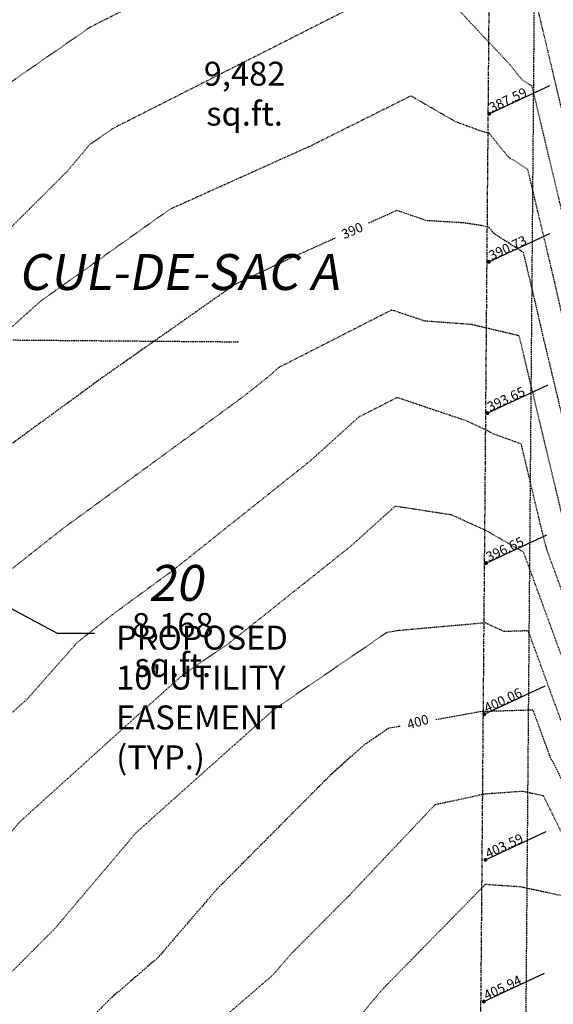
# Model space of a CAD drawing. Units: feet. Extents: x 8525 to 1304432, y 2508 to 102258.
# Drawn here: x 1301295 to 1301384, y 98521 to 98685 of the extents above; entities that cross this region are included whole.
import ezdxf
from ezdxf.enums import TextEntityAlignment as Align

# ---------------------------------------------------------------- set-up
doc = ezdxf.new("R2010")
doc.units = ezdxf.units.FT
doc.header["$MEASUREMENT"] = 0
for name, pattern in [('05056PED-AR24$0$HIDDEN', [0.375, 0.25, -0.125]), ('05056SV02$0$DASHED4', [0.1, 0.05, -0.05]), ('05056SV02$0$HIDDEN', [0.375, 0.25, -0.125]), ('05056SV02$0$PHANTOM2', [1.25, 0.625, -0.125, 0.125, -0.125, 0.125, -0.125])]:
    doc.linetypes.add(name, pattern=pattern)
for name, color, linetype in [('05056PED-AR24$0$P-SSMN-BARGS-L', 86, '05056PED-AR24$0$HIDDEN'), ('05056PED-AR24$0$P-STTL-L-SC20', 32, '05056PED-AR24$0$HIDDEN'), ('05056SV02$0$E-CN02-L', 253, '05056SV02$0$DASHED4'), ('05056SV02$0$E-CN10- L-', 143, '05056SV02$0$HIDDEN'), ('05056SV02$0$E-PROP-L', 4, '05056SV02$0$PHANTOM2'), ('05056SV02$0$EG-ET-CN10', 234, 'Continuous'), ('05056SV02$0$ET-SPOT ELEV', 240, 'Continuous'), ('P-PARCELLBLS-SC40', 55, 'Continuous'), ('P-PARCENO-SC20', 1, 'Continuous'), ('P-PARCENO-SC40', 43, 'Continuous'), ('SHEET-TEXT', 7, 'Continuous'), ('XREF-PED', 7, 'Continuous'), ('XREF-SV', 7, 'Continuous')]:
    doc.layers.add(name, color=color, linetype=linetype)
doc.styles.add('05056SV02$0$L80', font='simplex', dxfattribs={"height": 1.6})
doc.styles.add('05056SV02$0$LABEL', font='simplex.shx', dxfattribs={"height": 1})
doc.styles.add('BE100', font='bold.shx', dxfattribs={"width": 1.25, "oblique": 10, "height": 12})
doc.styles.add('BE120', font='bold.shx', dxfattribs={"width": 1.25, "height": 0.12})
doc.styles.add('L100', font='simplex.shx', dxfattribs={"oblique": 10})
doc.styles.add('L100-SC40', font='simplex.shx', dxfattribs={"oblique": 10, "height": 3.2})
doc.dimstyles.new('DIM40', dxfattribs={"dimtxt": 3.2, "dimasz": 3, "dimexe": 1, "dimexo": 1, "dimgap": 1, "dimtad": 1, "dimzin": 0, "dimdsep": 46, "dimtxsty": 'L100-SC40', "dimcen": 0.09, "dimaunit": 1, "dimadec": 4, "dimazin": 0, "dimtfac": 1, "dimtofl": 0, "dimtmove": 0, "dimatfit": 3, "dimfxl": 1, "dimtolj": 1, "dimtzin": 0, "dimarcsym": 0})

# ---------------------------------------------------------------- blocks, each defined once
blk = doc.blocks.new('05056PED-AR24')
at = {"layer": '05056PED-AR24$0$P-SSMN-BARGS-L'}
blk.add_line((1301383.599572696, 99071.92172466479), (1301377.35654436, 98308.62067063435), dxfattribs=at)
at = {"layer": '05056PED-AR24$0$P-STTL-L-SC20', "flags": 128}
blk.add_lwpolyline([(1301268.979246518, 98615.94120391097), (1301290.055846844, 98631.71497027698), (1301331.105953667, 98631.37922204453)], dxfattribs=at)
blk = doc.blocks.new('05056SV02$0$LABEL_3')
blk.add_wipeout([(-1.85, -0.6000000000000001), (-1.85, 0.6000000000000001), (1.8499999999999996, 0.6000000000000001), (1.8499999999999996, -0.6000000000000001)])
at = {"color": 0, "linetype": 'ByBlock', "style": '05056SV02$0$LABEL'}
blk.add_attdef('LABEL', text='', height=1, dxfattribs=at).set_placement((0, 0), align=Align.MIDDLE)
blk = doc.blocks.new('05056SV02')
at = {"layer": '05056SV02$0$E-CN02-L', "flags": 128}
for points, elevation in [([(1301495.386865602, 98518.62368948344), (1301468.343550635, 98522.48242679106), (1301453.882358642, 98526.26135115506), (1301448.297135326, 98529.46591403669), (1301441.722867489, 98534.64522923276), (1301433.759998521, 98539.95645273532), (1301421.897144173, 98554.5349863659), (1301415.393460489, 98567.77799939486), (1301410.695013987, 98575.02780371087), (1301403.243513703, 98595.38810744035), (1301399.432086494, 98609.30286999542), (1301393.923432082, 98632.34243759433), (1301389.6032694, 98651.28238587774), (1301380.860377636, 98687.99333571485), (1301380.782688543, 98688.0433147587), (1301380.687759825, 98688.16127886894), (1301380.063623149, 98688.82733712331), (1301379.435052857, 98690.02868851807), (1301374.170185768, 98698.29061214307), (1301373.484883396, 98698.47482303553), (1301366.757896986, 98704.03773639671), (1301361.496217485, 98708.08336127814), (1301340.465270792, 98701.25681335971), (1301306.269596246, 98683.95062344837), (1301292.868134372, 98674.65390797079), (1301279.953985713, 98659.2706379909), (1301267.292512726, 98646.66130015723), (1301256.642903059, 98635.53632849443), (1301243.620819966, 98623.04294265683), (1301239.434416017, 98616.91611687212), (1301229.269668274, 98606.32487161372), (1301217.181403404, 98594.42860281114), (1301183.413104115, 98552.59027603082), (1301178.225023773, 98545.22130466405), (1301166.867627518, 98532.36216382381), (1301138.29800433, 98500.33800339865), (1301137.57316899, 98499.4484518404), (1301133.955754908, 98496.45107466375), (1301117.08530126, 98481.47872673991), (1301081.009947024, 98461.57603192786), (1301061.198420786, 98450.7185429527), (1301049.279782087, 98444.11529261238), (1301036.408307265, 98437.26385918714), (1301015.950808471, 98428.42184860908), (1301013.799592647, 98428.82442996287), (1301007.746354541, 98425.90429018362)], 384), ([(1301493.414542459, 98514.71688793335), (1301467.931736844, 98518.35296039146), (1301452.113036979, 98522.48662173533), (1301446.003514931, 98525.99200486338), (1301438.812104307, 98531.65751519159), (1301431.502443516, 98536.53304966795), (1301418.534505297, 98552.469646199), (1301411.424971138, 98566.94631174339), (1301407.266582165, 98573.3627956396), (1301399.127975191, 98595.60053349345), (1301395.954470441, 98607.18636804873), (1301389.931960997, 98632.37509892164), (1301386.693353163, 98646.57342185278), (1301380.139248645, 98674.0937673731), (1301378.448079083, 98675.18173268226), (1301376.381629952, 98677.74962613791), (1301362.795154516, 98692.24866850858), (1301362.621152626, 98692.58122863037), (1301362.198465295, 98692.93077192635), (1301361.962507678, 98693.1121961289), (1301361.019384466, 98692.80606270116), (1301310.118446381, 98667.04545663494), (1301306.178287003, 98664.31213238924), (1301302.381402423, 98659.78930226545), (1301288.902195353, 98646.36559746753), (1301277.893910061, 98636.49977637766), (1301267.974793451, 98626.19698288932), (1301253.007877524, 98611.83772453367), (1301251.967962838, 98610.31580352742), (1301235.343870444, 98592.99418923858), (1301226.409175668, 98584.2014028575), (1301201.450304359, 98553.27780185067), (1301192.11209177, 98540.01412499048), (1301171.669505364, 98516.86849443837), (1301152.7273879, 98495.63596349227), (1301147.796951632, 98489.58510336181), (1301123.190770643, 98469.19650431277), (1301115.157642135, 98462.06718832348), (1301097.979801954, 98452.5902110935), (1301088.546236056, 98447.42024909769), (1301070.386001867, 98437.35898492005), (1301050.773946915, 98426.91956824888), (1301019.60319173, 98413.44714183731), (1301018.889473956, 98413.5807079187), (1301016.566142704, 98412.45991077022), (1301006.368485973, 98408.128076678)], 386), ([(1301491.442219315, 98510.81008638322), (1301467.519923053, 98514.22349399186), (1301450.343715315, 98518.71189231558), (1301443.709894537, 98522.51809569009), (1301435.901341124, 98528.66980115039), (1301429.244888511, 98533.10964660058), (1301415.171866421, 98550.40430603208), (1301407.456481786, 98566.11462409192), (1301403.838150344, 98571.69778756832), (1301395.012436679, 98595.81295954654), (1301392.476854388, 98605.06986610204), (1301385.940489912, 98632.40776024896), (1301383.783436927, 98641.86445782782), (1301379.418119655, 98660.1941990313), (1301376.113469623, 98662.32015060584), (1301372.958756884, 98666.24038560018), (1301371.801766931, 98666.50835494553), (1301367.35639275, 98668.15382285678), (1301359.888458793, 98672.47643098443), (1301343.135075217, 98664.11643309283), (1301319.586247381, 98653.5080552769), (1301298.037684355, 98638.19763635256), (1301284.98171082, 98626.49664063624), (1301275.579107492, 98616.7303394471), (1301259.927747899, 98601.53255650794), (1301255.158763053, 98593.98073599132), (1301241.418072613, 98579.66350686344), (1301235.636947932, 98573.97420290386), (1301219.487504603, 98553.9653276705), (1301205.999159767, 98534.80694531693), (1301176.471383209, 98501.37482505293), (1301167.156771469, 98490.9339235859), (1301158.020734275, 98479.72175488321), (1301116.08205015, 98444.97150186198), (1301114.811707141, 98443.93655719458), (1301112.360887399, 98442.16448623182), (1301091.492221647, 98430.60267722775), (1301065.139586565, 98416.57527731062), (1301038.685016574, 98405.14125059765), (1301019.87136248, 98397.7177485674), (1301006.160773261, 98390.90364347941), (1301004.764723058, 98390.31061921641)], 388), ([(1301487.497573028, 98502.99648328303), (1301466.69629547, 98505.96456119267), (1301446.805071988, 98511.1624334761), (1301439.122653747, 98515.57027734348), (1301430.079814758, 98522.69437306802), (1301424.729778501, 98526.26284046585), (1301408.446588668, 98546.27362569825), (1301399.519503083, 98564.45124878897), (1301396.981286701, 98568.36777142581), (1301386.781359656, 98596.23781165273), (1301385.521622283, 98600.83686220866), (1301377.981806776, 98632.37162116592), (1301377.94400073, 98632.38540825894), (1301369.988958422, 98634.2651029879), (1301362.184979907, 98634.8422631733), (1301356.677893232, 98636.696174248), (1301337.745888024, 98627.04706825907), (1301336.232368323, 98625.67877186832), (1301331.957337318, 98622.27129238081), (1301301.447024723, 98599.9365299039), (1301283.957917227, 98586.09960212244), (1301258.73784433, 98557.58187540123), (1301255.783993277, 98554.9101823694), (1301255.070390243, 98554.06795309132), (1301254.242974176, 98553.23720384654), (1301251.24158366, 98549.20394293734), (1301233.773295761, 98524.39258596979), (1301217.008781128, 98505.41136439808), (1301201.999785365, 98487.92799473827), (1301191.776140038, 98477.235454731), (1301180.4789396, 98462.4626086653), (1301178.46829956, 98459.99505792605), (1301174.90952275, 98457.04626739604), (1301145.719554705, 98433.26528733224), (1301133.092001145, 98424.13490511471), (1301123.440938928, 98416.9301373683), (1301097.264040045, 98400.35975117421), (1301085.31330479, 98393.04507999236), (1301040.172483886, 98375.23768069173), (1301011.323201066, 98363.82038602917), (1301006.17318227, 98361.35753694094)], 392), ([(1301485.525249885, 98499.08968173293), (1301466.28448168, 98501.83509479309), (1301445.035750325, 98507.38770405637), (1301436.829033352, 98512.09636817017), (1301427.169051575, 98519.70665902682), (1301422.472223496, 98522.83943739849), (1301405.083949792, 98544.20828553135), (1301395.551013732, 98563.61956113752), (1301393.552854879, 98566.70276335454), (1301382.665821144, 98596.45023770582), (1301382.04400623, 98598.72036026196), (1301378.322302143, 98614.28613122727), (1301373.555522082, 98616.02447859781), (1301372.623538849, 98616.56444724121), (1301368.95275131, 98618.2294051078), (1301357.576853563, 98622.05899851366), (1301351.156086308, 98618.78651558899), (1301343.040517893, 98611.44964183331), (1301320.117587601, 98593.17856621415), (1301309.990968683, 98585.76547834407), (1301304.186192798, 98581.17289037266), (1301295.81544712, 98571.70762678378), (1301275.152657428, 98553.01858991658), (1301270.160858873, 98547.12702459027), (1301264.372914975, 98541.315764435), (1301248.199398926, 98519.58183487787), (1301246.837283175, 98518.14695014418), (1301243.385736336, 98514.07193590865), (1301222.225049542, 98489.42271118457), (1301202.099568597, 98468.37420027611), (1301192.134540005, 98455.34337602621), (1301181.407377392, 98444.41414960005), (1301161.173478486, 98427.92965240107), (1301153.74758648, 98422.56034376912), (1301136.997806171, 98410.05619922897), (1301091.566816754, 98381.2976727435), (1301086.957729915, 98378.47659488043), (1301069.548092843, 98371.60874549707), (1301029.30995987, 98355.68423799053), (1301014.271325993, 98349.87096344217), (1301007.289640794, 98346.8143079447), (1300985.908749995, 98335.98943613651)], 394), ([(1301483.552926742, 98495.18288018282), (1301465.872667888, 98497.70562839348), (1301443.266428662, 98503.61297463664), (1301434.535412957, 98508.62245899686), (1301424.258288392, 98516.71894498565), (1301420.214668491, 98519.41603433111), (1301401.721310915, 98542.14294536442), (1301391.58252438, 98562.78787348606), (1301390.124423058, 98565.03775528328), (1301378.674712068, 98596.32267570206), (1301378.574229049, 98596.31961152314), (1301378.203507627, 98596.49325329078), (1301372.488817202, 98599.80420731605), (1301366.703141454, 98602.42841431487), (1301357.225945979, 98603.88993510534), (1301349.848667463, 98597.22051179831), (1301329.453672404, 98580.96436599968), (1301321.827514956, 98575.75206644135), (1301314.991330786, 98569.64166864043), (1301294.521321579, 98551.12699746375), (1301285.251327503, 98540.18609608924), (1301274.502855774, 98529.39432502346), (1301264.824075628, 98516.38800498375), (1301256.544155324, 98507.66574240709), (1301242.011249482, 98490.5076967691), (1301240.187555521, 98488.32136821271), (1301235.937866088, 98484.10629474952), (1301212.422997155, 98459.51294582122), (1301206.584530716, 98451.87824318421), (1301182.687934001, 98427.53151462915), (1301176.627402268, 98422.59401746989), (1301174.403171814, 98420.98578242351), (1301150.554673414, 98403.18226108963), (1301102.051194576, 98372.4788007708), (1301095.659928135, 98367.91422434233), (1301088.786811033, 98364.28082107024), (1301045.430330909, 98347.52111241216), (1301009.521009276, 98331.79963224457), (1300988.769001848, 98321.29315605148)], 396), ([(1301481.580603598, 98491.27607863271), (1301465.460854097, 98493.57616199387), (1301441.497106998, 98499.8382452169), (1301432.241792562, 98505.14854982356), (1301421.34752521, 98513.73123094445), (1301417.957113486, 98515.99263126374), (1301398.358672039, 98540.07760519751), (1301387.614035029, 98561.95618583458), (1301386.695991236, 98563.37274721201), (1301379.48707102, 98583.0702308825), (1301375.407063281, 98582.94581310742), (1301372.323241759, 98584.39024061759), (1301357.600004083, 98583.08485175407), (1301355.816332883, 98582.76217812755), (1301336.914786181, 98569.84341475394), (1301316.493180504, 98551.58993718307), (1301313.88998573, 98549.23540501091), (1301300.341796133, 98533.2451675882), (1301284.632796574, 98517.4728856119), (1301281.44875233, 98513.19417508962), (1301266.251027474, 98497.18453467003), (1301260.448428835, 98490.33378827784), (1301251.197759006, 98479.24365800338), (1301229.641250815, 98457.86273897985), (1301222.746425714, 98450.6516913663), (1301221.034521426, 98448.4131103422), (1301208.62669459, 98435.77156160882), (1301191.732808456, 98418.22150212187), (1301181.224449325, 98409.08355221), (1301164.111540657, 98396.3083229503), (1301139.82952447, 98380.9374271236), (1301116.266666533, 98364.1090775432), (1301090.927356497, 98350.71370967338), (1301076.589335826, 98345.17126138217), (1301011.752377757, 98316.78495654443), (1301011.260067224, 98316.53570601218)], 398), ([(1301477.635957311, 98483.46247553252), (1301464.637226515, 98485.3172291947), (1301437.958463672, 98492.28878637744), (1301427.654551772, 98498.20073147694), (1301415.525998844, 98507.75580286207), (1301413.442003476, 98509.14582512902), (1301391.633394286, 98535.94692486369), (1301382.042492239, 98555.47623270513), (1301378.532906211, 98556.2294821821), (1301372.249066994, 98555.7796910869), (1301363.882668173, 98553.97569187221), (1301349.485834304, 98538.7436996728), (1301339.832420837, 98529.03821929691), (1301336.832620645, 98525.55220302101), (1301313.283149166, 98505.22491284479), (1301308.821884216, 98500.74368791873), (1301303.659927984, 98495.30199054274), (1301288.112924242, 98478.65346145874), (1301274.860728885, 98463.05741786944), (1301273.218165976, 98461.08823758471), (1301270.363318393, 98458.25664424582), (1301246.081747067, 98436.5278887754), (1301223.449712996, 98413.02000887481), (1301220.697417942, 98409.86988987315), (1301218.451630151, 98407.78132318803), (1301200.673550322, 98391.4346163593), (1301176.536152926, 98370.10838902529), (1301157.480143331, 98356.4987839449), (1301144.813629235, 98349.80276042662), (1301118.481059942, 98334.64353019341), (1301085.102001529, 98318.95356978803), (1301063.30994729, 98309.58112430395), (1301010.228040705, 98288.77682191289)], 402), ([(1301475.663634168, 98479.55567398241), (1301464.225412724, 98481.1877627951), (1301436.189142008, 98488.5140569577), (1301425.360931377, 98494.72682230364), (1301412.615235661, 98504.7680888209), (1301411.184448472, 98505.72242206165), (1301388.270755409, 98533.88158469676), (1301385.956161749, 98538.59463586911), (1301378.151698047, 98540.26967906606), (1301372.293517679, 98540.66743372896), (1301355.109900098, 98523.12311010837), (1301350.854079413, 98518.05319154097), (1301344.103324666, 98511.27890374414), (1301320.847935199, 98491.28294080129), (1301314.003883204, 98485.36052080945), (1301299.653137807, 98469.99300652338), (1301291.277243434, 98460.13571041283), (1301282.721863118, 98452.6237252465), (1301271.883026309, 98442.269779725), (1301258.10120706, 98429.93689663478), (1301247.617665504, 98419.0476484547), (1301232.205319896, 98401.40756197742), (1301222.347037444, 98392.23942935777), (1301220.748867042, 98390.29952413432), (1301179.990115247, 98354.45397330291), (1301177.441614882, 98352.58979215051), (1301175.653333314, 98351.20763489143), (1301136.075893499, 98328.42354893603), (1301092.204012597, 98307.80139519657), (1301082.042599346, 98303.98902904597), (1301025.929103306, 98281.25202133942), (1301009.429053363, 98274.78518450988)], 404)]:
    blk.add_lwpolyline(points, dxfattribs=dict(at, elevation=elevation))
at = {"layer": '05056SV02$0$E-CN10- L-', "flags": 128}
for points, elevation in [([(1301489.469896172, 98506.90328483313), (1301467.108109262, 98510.09402759228), (1301448.574393652, 98514.93716289583), (1301441.416274142, 98519.04418651678), (1301432.990577941, 98525.6820871092), (1301426.987333506, 98529.68624353322), (1301411.809227544, 98548.33896586517), (1301403.487992435, 98565.28293644045), (1301400.409718522, 98570.03277949707), (1301390.896898167, 98596.02538559964), (1301388.999238335, 98602.95336415534), (1301381.949018827, 98632.44042157628), (1301380.873520691, 98637.15549380287), (1301378.696990664, 98646.29463068955), (1301373.778860164, 98649.4585685294), (1301372.933008808, 98650.50967408495), (1301371.648799162, 98650.80710866256), (1301368.748397572, 98651.25393726517), (1301362.498510544, 98651.62412784624), (1301357.539868271, 98653.3301406608), (1301339.316726276, 98645.1428400114), (1301330.374963619, 98640.8881880413), (1301307.897620405, 98625.08418094373), (1301292.903080763, 98614.10758146373), (1301270.399768997, 98596.30354544728), (1301265.629686464, 98591.67169998401), (1301253.737498019, 98572.84008789127), (1301247.492274783, 98566.33282448832), (1301244.864720196, 98563.74700295023), (1301237.524704847, 98554.65285349035), (1301219.886227764, 98529.59976564336), (1301182.246959381, 98486.98360235842), (1301181.774521187, 98486.43327829198), (1301181.45271148, 98486.0967091859), (1301181.097109476, 98485.63170427679), (1301168.244516918, 98469.85840640463), (1301145.49578645, 98451.00888462902), (1301130.265630923, 98438.6009222634), (1301112.43641581, 98425.70946646032), (1301109.884071685, 98423.80407550762), (1301102.961263337, 98419.42182960492), (1301094.120022583, 98414.01038272964), (1301079.505226215, 98406.23098637236), (1301072.981772091, 98403.41146034203), (1301016.802370416, 98381.24416098004), (1301014.353477525, 98380.02707152866), (1301005.411411052, 98375.75078417342)], 390), ([(1301479.608280454, 98487.36927708262), (1301465.049040306, 98489.44669559429), (1301439.727785335, 98496.06351579717), (1301429.948172167, 98501.67464065025), (1301418.436762027, 98510.74351690327), (1301415.699558482, 98512.56922819639), (1301394.996033163, 98538.0122650306), (1301383.645545677, 98561.12449818311), (1301383.267559415, 98561.70773914075), (1301380.299429973, 98569.81778606295), (1301372.239897514, 98569.57201469172), (1301372.142972729, 98569.6174131766), (1301371.680220062, 98569.57638468873), (1301356.144265666, 98566.76586515561), (1301352.002057406, 98563.93476306654), (1301346.462746454, 98558.98355159839), (1301327.363877034, 98539.78167000573), (1301317.573357597, 98528.40427553999), (1301309.582469232, 98521.50674891364), (1301296.089389331, 98507.95330013614), (1301280.477071154, 98491.49490586553), (1301276.572710677, 98487.31391639412), (1301273.244651544, 98483.39724040948), (1301262.207962491, 98470.16594779404), (1301243.025704756, 98451.13993970037), (1301234.062287075, 98443.11888091598), (1301223.249957197, 98431.88812050715), (1301206.577861535, 98414.56846602845), (1301177.711083397, 98389.4662431745), (1301177.6684079, 98389.43438481097), (1301177.607854364, 98389.3960534764), (1301136.873404932, 98360.30393074405), (1301109.732528857, 98345.95618335817), (1301100.886226385, 98340.86351145079), (1301089.672689123, 98335.59254324494), (1301037.241542593, 98313.0426699226), (1301011.027028047, 98302.7684593159)], 400)]:
    blk.add_lwpolyline(points, dxfattribs=dict(at, elevation=elevation))
at = {"layer": '05056SV02$0$E-PROP-L'}
blk.add_line((1301366.46998, 97894.59457), (1301376.11361, 99073.66866), dxfattribs=at)
at = {"layer": '05056SV02$0$ET-SPOT ELEV'}
for p, q in [((1301372.964070467, 98669.48641808698, 387.5873), (1301383.116601513, 98674.21570062725, 387.5873)), ((1301372.923576238, 98644.74672800169, 390.7327), (1301383.076107285, 98649.47601054196, 390.7327)), ((1301372.646940376, 98619.47570083971, 393.6525999999999), (1301382.799471422, 98624.20498337998, 393.6525999999999)), ((1301372.445355874, 98594.3973536801, 396.6452), (1301382.59788692, 98599.12663622032, 396.6452)), ((1301372.137123131, 98569.13803494052, 400.0649), (1301382.289654178, 98573.86731748073, 400.0649)), ((1301372.341134178, 98544.79327969771, 403.5915), (1301382.493665225, 98549.52256223804, 403.5915)), ((1301372.067617164, 98521.09365176031, 405.938), (1301382.220148211, 98525.82293430052, 405.938))]:
    blk.add_line(p, q, dxfattribs=at)
at = {"layer": '05056SV02$0$ET-SPOT ELEV', "const_width": 0.315, "flags": 128}
for points, elevation in [([(1301372.811370416, 98669.54199636035, 1), (1301373.116770518, 98669.43083981372, 1)], 387.5873), ([(1301372.770876187, 98644.802306275, 1), (1301373.076276289, 98644.69114972837, 1)], 390.7327), ([(1301372.494240325, 98619.53127911303, 1), (1301372.799640427, 98619.4201225664, 1)], 393.6525999999999), ([(1301372.292655823, 98594.45293195342, 1), (1301372.598055924, 98594.34177540679, 1)], 396.6452), ([(1301371.98442308, 98569.19361321384, 1), (1301372.289823182, 98569.08245666715, 1)], 400.0649), ([(1301372.188434127, 98544.84885797102, 1), (1301372.493834229, 98544.7377014244, 1)], 403.5915), ([(1301371.914917113, 98521.14923003357, 1), (1301372.220317215, 98521.03807348694, 1)], 405.938)]:
    blk.add_lwpolyline(points, format="xyb", close=True, dxfattribs=dict(at, elevation=elevation))
at = {"layer": '05056SV02$0$ET-SPOT ELEV', "style": '05056SV02$0$L80'}
for s, p in [(' 387.59', (1301372.964070467, 98669.48641808698, 387.5873)), (' 390.73', (1301372.923576238, 98644.74672800169, 390.7327)), (' 393.65', (1301372.646940376, 98619.47570083971, 393.6525999999999)), (' 396.65', (1301372.445355874, 98594.3973536801, 396.6452)), (' 400.06', (1301372.137123131, 98569.13803494052, 400.0649)), (' 403.59', (1301372.341134178, 98544.79327969771, 403.5915)), (' 405.94', (1301372.067617164, 98521.09365176031, 405.938))]:
    blk.add_text(s, height=1.6, rotation=24.99999999853727, dxfattribs=at).set_placement(p)
at = {"layer": '05056SV02$0$EG-ET-CN10', "xscale": 1.6, "yscale": 1.6, "zscale": 1.6}
for p, rotation, values in [((1301350.14920781, 98649.77300771326, 390), 23.47166245059376, {'LABEL': '390'}), ((1301361.092339367, 98567.65966041526, 400), 16.36606911239196, {'LABEL': '400'})]:
    blk.add_blockref('05056SV02$0$LABEL_3', p, dxfattribs=dict(at, rotation=rotation)).add_auto_attribs(values)

msp = doc.modelspace()

# ---------------------------------------------------------------- block references
at = {"layer": 'XREF-PED'}
msp.add_blockref('05056PED-AR24', (0, 0), dxfattribs=at)

# ---------------------------------------------------------------- texts
at = {"layer": 'P-PARCELLBLS-SC40', "char_height": 4, "width": 89.49388355226256, "attachment_point": 2, "style": 'L100'}
for s, insert in [('9,482 \\Psq.ft.', (1301332.095259317, 98678.19212331095)), ('8,168 \\Psq.ft.', (1301320.093195408, 98586.03423932077))]:
    msp.add_mtext(s, dxfattribs=dict(at, insert=insert))
at = {"layer": 'P-PARCENO-SC40', "insert": (1301294.274760492, 98646.04446727526), "char_height": 6, "width": 100, "attachment_point": 1, "style": 'BE120'}
msp.add_mtext('{\\Q10;\\W1;CUL-DE-SAC A}', dxfattribs=at)
at = {"layer": 'SHEET-TEXT', "insert": (1301310.638445712, 98558.67547925861), "char_height": 4, "width": 34.79593957937323, "attachment_point": 7, "style": 'L100-SC40'}
msp.add_mtext("PROPOSED 10' UTILITY EASEMENT (TYP.)", dxfattribs=at)

# ---------------------------------------------------------------- leaders
at = {"layer": 'SHEET-TEXT'}
msp.add_leader([(1301275.256769437, 98596.42404360391), (1301300.768068248, 98582.65207068254), (1301306.990946216, 98582.65207068254)], dimstyle='DIM40', override={"dimscale": 60, "dimasz": 0.1, "dimtad": 0, "dimclrd": 256}, dxfattribs=at)

# ---------------------------------------------------------------- next in the draw order: block references
at = {"layer": 'XREF-SV'}
msp.add_blockref('05056SV02', (0, 0), dxfattribs=at)

# ---------------------------------------------------------------- next in the draw order: texts
at = {"layer": 'P-PARCENO-SC20', "insert": (1301320.582205126, 98594.07946287803), "char_height": 6, "width": 4.132042528828606, "attachment_point": 2, "style": 'BE100'}
msp.add_mtext('{\\Q10;20}', dxfattribs=at)

doc.saveas('drawing.dxf')
